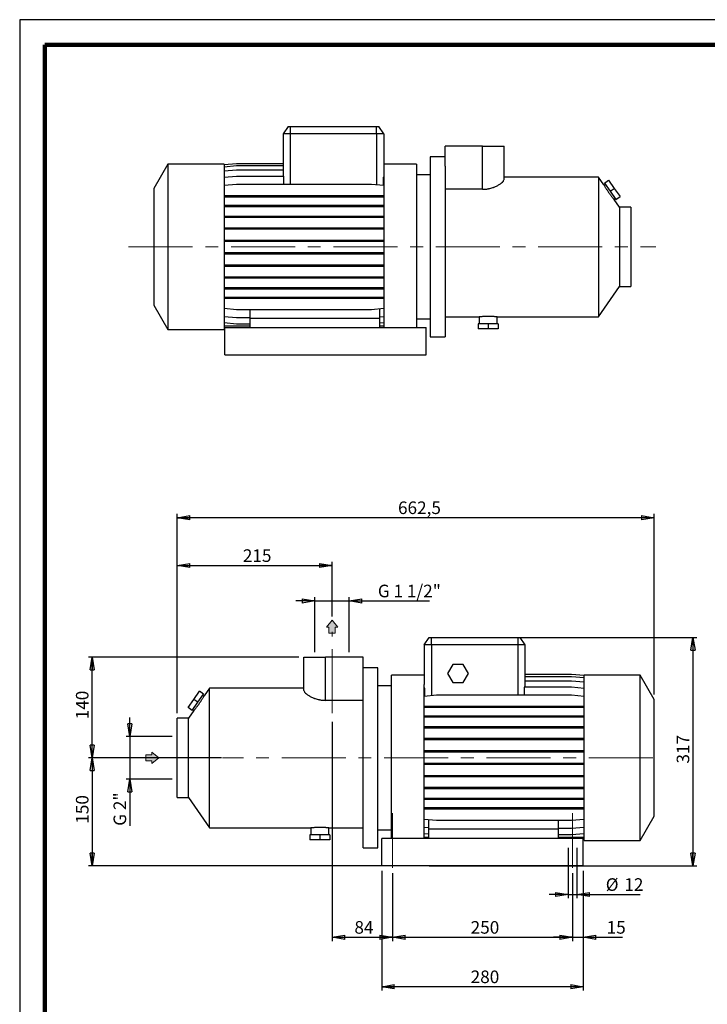
# Model space of a CAD drawing. Units: millimetres. Extents: x -4 to 213, y 0 to 297.
# Drawn here: x 0 to 136, y 102 to 297 of the extents above; entities that cross this region are included whole.
import ezdxf

# ---------------------------------------------------------------- set-up
doc = ezdxf.new("R2010")
doc.units = ezdxf.units.MM
doc.linetypes.add('CENTERX2', pattern=[20.32, 12.7, -2.54, 2.54, -2.54])
doc.layers.add('FORMAT', color=7, linetype='Continuous')
doc.styles.add('SLDTEXTSTYLE0', font='TXT', dxfattribs={"width": 0.605})
doc.dimstyles.new('SLDDIMSTYLE0', dxfattribs={"dimtxt": 2.5, "dimasz": 2.5, "dimexe": 0, "dimexo": 0.0625, "dimtad": 1, "dimlfac": 7, "dimrnd": 1e-09, "dimzin": 12, "dimdsep": 46, "dimtxsty": 'SLDTEXTSTYLE0', "dimblk1": 'CLOSED', "dimblk2": 'CLOSED', "dimsah": 1, "dimcen": 0.09, "dimadec": 0, "dimazin": 3, "dimtfac": 1, "dimtofl": 0, "dimtmove": 0, "dimatfit": 3, "dimldrblk": 'CLOSED', "dimfxl": 0, "dimfrac": 2, "dimtolj": 1, "dimtzin": 12, "dimarcsym": 0})
doc.dimstyles.new('SLDDIMSTYLE1', dxfattribs={"dimtxt": 2.5, "dimasz": 2.5, "dimexe": 0, "dimexo": 0.0625, "dimtad": 1, "dimdec": 6, "dimlfac": 7, "dimrnd": 1e-09, "dimzin": 12, "dimdsep": 46, "dimtxsty": 'SLDTEXTSTYLE0', "dimblk1": 'CLOSED', "dimblk2": 'CLOSED', "dimsah": 1, "dimcen": 0.09, "dimadec": 0, "dimazin": 3, "dimtfac": 1, "dimtmove": 0, "dimatfit": 0, "dimldrblk": 'CLOSED', "dimfxl": 0, "dimfrac": 2, "dimtolj": 1, "dimtzin": 12, "dimarcsym": 0})
doc.dimstyles.new('SLDDIMSTYLE2', dxfattribs={"dimtxt": 2.5, "dimasz": 2.5, "dimexe": 0, "dimexo": 0.0625, "dimtad": 1, "dimlfac": 7, "dimrnd": 1e-09, "dimzin": 12, "dimdsep": 46, "dimtxsty": 'SLDTEXTSTYLE0', "dimblk1": 'CLOSED', "dimblk2": 'CLOSED', "dimsah": 1, "dimcen": 0.09, "dimadec": 0, "dimazin": 3, "dimtfac": 1, "dimtmove": 0, "dimatfit": 0, "dimldrblk": 'CLOSED', "dimfxl": 0, "dimfrac": 2, "dimtolj": 1, "dimtzin": 12, "dimarcsym": 0})

# ---------------------------------------------------------------- blocks, each defined once
blk = doc.blocks.new('Arrow Discharge')
at = {"linetype": 'Continuous'}
blk.add_hatch(color=7, dxfattribs=at).paths.add_polyline_path([(-6.31, 7.76), (-3.7, 7.76), (-9.37, 14.73), (-15.04, 7.76), (-12.42, 7.76), (-12.42, 1.62), (-6.31, 1.62)], flags=0)
at = {"color": 7, "linetype": 'Continuous', "lineweight": 18}
for p, q in [((-9.37, 14.73), (-15.04, 7.76)), ((-3.7, 7.76), (-9.37, 14.73)), ((-15.04, 7.76), (-12.42, 7.76)), ((-12.42, 7.76), (-12.42, 1.62)), ((-12.42, 1.62), (-6.31, 1.62)), ((-6.31, 7.76), (-3.7, 7.76)), ((-6.31, 1.62), (-6.31, 7.76))]:
    blk.add_line(p, q, dxfattribs=at)
blk = doc.blocks.new('_Closed')
at = {"color": 0, "linetype": 'ByBlock', "lineweight": -2}
for p, q in [((-1, 0.166667), (0, 0)), ((-1, 0.166667), (-1, -0.166667)), ((0, 0), (-1, -0.166667)), ((0, 0), (-1, 0))]:
    blk.add_line(p, q, dxfattribs=at)
blk = doc.blocks.new('_D')
at = {"layer": 'FORMAT'}
for p, q in [((31.28, 159.36), (31.28, 189.42)), ((31.28, 188.67), (62, 188.67)), ((62, 178.56), (62, 189.42))]:
    blk.add_line(p, q, dxfattribs=at)
at = {"layer": 'FORMAT', "xscale": 2.5, "yscale": 2.5, "rotation": 180.0000000000004}
blk.add_blockref('_Closed', (31.28, 188.67), dxfattribs=at)
at = {"layer": 'FORMAT', "xscale": 2.5, "yscale": 2.5}
blk.add_blockref('_Closed', (62, 188.67), dxfattribs=at)
at = {"layer": 'FORMAT', "insert": (44.29, 191.89), "char_height": 2.5, "attachment_point": 1, "style": 'SLDTEXTSTYLE0'}
blk.add_mtext('215', dxfattribs=at)
blk = doc.blocks.new('_D_1')
at = {"layer": 'FORMAT'}
for p, q in [((62, 157.65), (62, 114.14)), ((74, 127.65), (74, 114.14)), ((62, 114.89), (74, 114.89))]:
    blk.add_line(p, q, dxfattribs=at)
at = {"layer": 'FORMAT', "xscale": 2.5, "yscale": 2.5, "rotation": 180.0000000000004}
blk.add_blockref('_Closed', (62, 114.89), dxfattribs=at)
at = {"layer": 'FORMAT', "xscale": 2.5, "yscale": 2.5}
blk.add_blockref('_Closed', (74, 114.89), dxfattribs=at)
at = {"layer": 'FORMAT', "insert": (66.43, 118.11), "char_height": 2.5, "attachment_point": 1, "style": 'SLDTEXTSTYLE0'}
blk.add_mtext('84', dxfattribs=at)
blk = doc.blocks.new('_D_2')
at = {"layer": 'FORMAT'}
for p, q in [((74, 127.65), (74, 114.14)), ((109.71, 127.65), (109.71, 114.14)), ((74, 114.89), (109.71, 114.89))]:
    blk.add_line(p, q, dxfattribs=at)
at = {"layer": 'FORMAT', "xscale": 2.5, "yscale": 2.5, "rotation": 180.0000000000004}
blk.add_blockref('_Closed', (74, 114.89), dxfattribs=at)
at = {"layer": 'FORMAT', "xscale": 2.5, "yscale": 2.5}
blk.add_blockref('_Closed', (109.71, 114.89), dxfattribs=at)
at = {"layer": 'FORMAT', "insert": (89.5, 118.11), "char_height": 2.5, "attachment_point": 1, "style": 'SLDTEXTSTYLE0'}
blk.add_mtext('250', dxfattribs=at)
blk = doc.blocks.new('_D_3')
at = {"layer": 'FORMAT'}
for p, q in [((55.42, 170.5), (13.63, 170.5)), ((14.38, 150.5), (14.38, 170.5)), ((40.02, 150.5), (13.63, 150.5))]:
    blk.add_line(p, q, dxfattribs=at)
at = {"layer": 'FORMAT', "xscale": 2.5, "yscale": 2.5}
for p, rotation in [((14.38, 170.5), 90.0000000000004), ((14.38, 150.5), 270.0000000000004)]:
    blk.add_blockref('_Closed', p, dxfattribs=dict(at, rotation=rotation))
at = {"layer": 'FORMAT', "insert": (11.16, 158.15), "char_height": 2.5, "attachment_point": 1, "rotation": 90, "style": 'SLDTEXTSTYLE0'}
blk.add_mtext('140', dxfattribs=at)
blk = doc.blocks.new('_D_4')
at = {"layer": 'FORMAT'}
for p, q in [((30.28, 150.5), (13.63, 150.5)), ((14.38, 150.5), (14.38, 129.08)), ((79.28, 129.08), (13.63, 129.08))]:
    blk.add_line(p, q, dxfattribs=at)
at = {"layer": 'FORMAT', "xscale": 2.5, "yscale": 2.5}
for p, rotation in [((14.38, 150.5), 90.00000000000041), ((14.38, 129.08), 270.0000000000004)]:
    blk.add_blockref('_Closed', p, dxfattribs=dict(at, rotation=rotation))
at = {"layer": 'FORMAT', "insert": (11.16, 137.44), "char_height": 2.5, "attachment_point": 1, "rotation": 90, "style": 'SLDTEXTSTYLE0'}
blk.add_mtext('150', dxfattribs=at)
blk = doc.blocks.new('_D_5')
at = {"layer": 'FORMAT'}
for p, q in [((81.28, 174.36), (134.37, 174.36)), ((133.62, 174.36), (133.62, 129.08)), ((81.28, 129.08), (134.37, 129.08))]:
    blk.add_line(p, q, dxfattribs=at)
at = {"layer": 'FORMAT', "xscale": 2.5, "yscale": 2.5}
for p, rotation in [((133.62, 174.36), 90.0000000000004), ((133.62, 129.08), 270.0000000000004)]:
    blk.add_blockref('_Closed', p, dxfattribs=dict(at, rotation=rotation))
at = {"layer": 'FORMAT', "insert": (130.39, 149.37), "char_height": 2.5, "attachment_point": 1, "rotation": 90, "style": 'SLDTEXTSTYLE0'}
blk.add_mtext('317', dxfattribs=at)
blk = doc.blocks.new('_D_6')
at = {"layer": 'FORMAT'}
for p, q in [((58.58, 171.5), (58.58, 182.4)), ((65.41, 171.5), (65.41, 182.4)), ((58.58, 181.65), (54.83, 181.65)), ((58.58, 181.65), (65.41, 181.65)), ((65.41, 181.65), (81.32, 181.65))]:
    blk.add_line(p, q, dxfattribs=at)
at = {"layer": 'FORMAT', "xscale": 2.5, "yscale": 2.5}
blk.add_blockref('_Closed', (58.58, 181.65), dxfattribs=at)
at = {"layer": 'FORMAT', "xscale": 2.5, "yscale": 2.5, "rotation": 180.0000000000004}
blk.add_blockref('_Closed', (65.41, 181.65), dxfattribs=at)
at = {"layer": 'FORMAT', "insert": (71.08, 184.87), "char_height": 2.5, "attachment_point": 1, "style": 'SLDTEXTSTYLE0'}
blk.add_mtext('G 1 1/2"', dxfattribs=at)
blk = doc.blocks.new('_D_7')
at = {"layer": 'FORMAT'}
for p, q in [((21.85, 154.76), (21.85, 158.51)), ((30.28, 154.76), (21.1, 154.76)), ((21.85, 154.76), (21.85, 146.25)), ((30.28, 146.25), (21.1, 146.25)), ((21.85, 146.25), (21.85, 137.02))]:
    blk.add_line(p, q, dxfattribs=at)
at = {"layer": 'FORMAT', "xscale": 2.5, "yscale": 2.5}
for p, rotation in [((21.85, 154.76), 270.0000000000004), ((21.85, 146.25), 90.0000000000004)]:
    blk.add_blockref('_Closed', p, dxfattribs=dict(at, rotation=rotation))
at = {"layer": 'FORMAT', "insert": (18.63, 137.02), "char_height": 2.5, "attachment_point": 1, "rotation": 90, "style": 'SLDTEXTSTYLE0'}
blk.add_mtext('G 2"', dxfattribs=at)
blk = doc.blocks.new('_D_8')
at = {"layer": 'FORMAT'}
for p, q in [((108.85, 132.65), (108.85, 122.64)), ((110.57, 132.65), (110.57, 122.64)), ((108.85, 123.39), (105.1, 123.39)), ((108.85, 123.39), (110.57, 123.39)), ((110.57, 123.39), (123.14, 123.39))]:
    blk.add_line(p, q, dxfattribs=at)
at = {"layer": 'FORMAT', "xscale": 2.5, "yscale": 2.5}
blk.add_blockref('_Closed', (108.85, 123.39), dxfattribs=at)
at = {"layer": 'FORMAT', "xscale": 2.5, "yscale": 2.5, "rotation": 180.0000000000004}
blk.add_blockref('_Closed', (110.57, 123.39), dxfattribs=at)
at = {"layer": 'FORMAT', "char_height": 2.5, "attachment_point": 1, "style": 'SLDTEXTSTYLE0'}
for s, insert in [('%%c', (116.31, 126.61)), ('12', (120, 126.61))]:
    blk.add_mtext(s, dxfattribs=dict(at, insert=insert))
blk = doc.blocks.new('_D_9')
at = {"layer": 'FORMAT'}
for p, q in [((71.85, 128.08), (71.85, 104.33)), ((111.85, 128.08), (111.85, 104.33)), ((111.85, 105.08), (71.85, 105.08))]:
    blk.add_line(p, q, dxfattribs=at)
at = {"layer": 'FORMAT', "xscale": 2.5, "yscale": 2.5, "rotation": 180.0000000000004}
blk.add_blockref('_Closed', (71.85, 105.08), dxfattribs=at)
at = {"layer": 'FORMAT', "xscale": 2.5, "yscale": 2.5}
blk.add_blockref('_Closed', (111.85, 105.08), dxfattribs=at)
at = {"layer": 'FORMAT', "insert": (89.5, 108.3), "char_height": 2.5, "attachment_point": 1, "style": 'SLDTEXTSTYLE0'}
blk.add_mtext('280', dxfattribs=at)
blk = doc.blocks.new('_D_10')
at = {"layer": 'FORMAT'}
for p, q in [((31.28, 159.36), (31.28, 198.92)), ((125.92, 198.17), (31.28, 198.17)), ((125.92, 163.11), (125.92, 198.92))]:
    blk.add_line(p, q, dxfattribs=at)
at = {"layer": 'FORMAT', "xscale": 2.5, "yscale": 2.5, "rotation": 180.0000000000004}
blk.add_blockref('_Closed', (31.28, 198.17), dxfattribs=at)
at = {"layer": 'FORMAT', "xscale": 2.5, "yscale": 2.5}
blk.add_blockref('_Closed', (125.92, 198.17), dxfattribs=at)
at = {"layer": 'FORMAT', "insert": (75.08, 201.39), "char_height": 2.5, "attachment_point": 1, "style": 'SLDTEXTSTYLE0'}
blk.add_mtext('662,5', dxfattribs=at)
blk = doc.blocks.new('_D_11')
at = {"layer": 'FORMAT'}
for p, q in [((109.71, 127.65), (109.71, 114.14)), ((111.85, 128.08), (111.85, 114.14)), ((109.71, 114.89), (105.96, 114.89)), ((109.71, 114.89), (111.85, 114.89)), ((111.85, 114.89), (119.62, 114.89))]:
    blk.add_line(p, q, dxfattribs=at)
at = {"layer": 'FORMAT', "xscale": 2.5, "yscale": 2.5}
blk.add_blockref('_Closed', (109.71, 114.89), dxfattribs=at)
at = {"layer": 'FORMAT', "xscale": 2.5, "yscale": 2.5, "rotation": 180.0000000000004}
blk.add_blockref('_Closed', (111.85, 114.89), dxfattribs=at)
at = {"layer": 'FORMAT', "insert": (116.49, 118.11), "char_height": 2.5, "attachment_point": 1, "style": 'SLDTEXTSTYLE0'}
blk.add_mtext('15', dxfattribs=at)

msp = doc.modelspace()

# ---------------------------------------------------------------- linework, layer by layer
at = {"color": 7, "linetype": 'Continuous', "lineweight": 25}
for p, q in [((210, 297), (0, 297)), ((0, 297), (0, 0)), ((53.26768287, 275.77680204), (52.26738638, 274.34823061)), ((53.26768287, 275.77680204), (53.69595781, 275.77680204)), ((53.69595781, 275.77680204), (70.83881496, 275.77680204)), ((53.69595781, 275.77680204), (53.69595781, 274.34823061)), ((70.83881496, 274.34823061), (70.83881496, 275.77680204)), ((70.83881496, 275.77680204), (71.2670899, 275.77680204)), ((72.26738638, 274.34823061), (71.2670899, 275.77680204)), ((52.26738638, 274.34823061), (52.26738638, 265.96531366)), ((53.69595781, 274.34823061), (52.26738638, 274.34823061)), ((70.83881496, 274.34823061), (53.69595781, 274.34823061)), ((53.69595781, 274.34823061), (53.69595781, 264.37832749)), ((72.26738638, 274.34823061), (70.83881496, 274.34823061)), ((70.83881496, 274.34823061), (70.83881496, 264.28902558)), ((72.26738638, 274.34823061), (72.26738638, 266.46217251)), ((84.41024353, 267.9553337), (84.41024353, 271.91965919)), ((91.83881496, 271.91965919), (84.41024353, 271.91965919)), ((91.83881496, 263.33393596), (91.83881496, 271.91965919)), ((91.83881496, 271.91965919), (96.12452924, 271.91965919)), ((96.12452924, 265.30865863), (96.12452924, 271.91965919)), ((84.41024353, 269.77680204), (81.4816721, 269.77680204)), ((81.4816721, 269.77680204), (81.4816721, 234.06251633)), ((29.41024353, 268.34823061), (26.62452924, 263.52323194)), ((40.55310067, 268.34823061), (29.41024353, 268.34823061)), ((29.41024353, 268.34823061), (29.41024353, 235.49108776)), ((40.55310067, 268.2482882), (43.00239759, 268.46257391)), ((40.55310067, 268.34823061), (40.55310067, 235.49108776)), ((40.55310067, 267.82445744), (43.00239759, 268.03874315)), ((43.00239759, 268.46257391), (52.26738638, 268.46257391)), ((43.00239759, 268.03874315), (52.26738638, 268.03874315)), ((78.76738638, 268.34823061), (72.26738638, 268.34823061)), ((78.76738638, 268.34823061), (78.76738638, 235.91965919)), ((84.41024353, 267.9553337), (84.41024353, 234.06251633)), ((40.55310067, 266.98357313), (43.00239759, 267.19785885)), ((40.55310067, 265.75102795), (43.00239759, 265.96531366)), ((43.00239759, 267.19785885), (52.26738638, 267.19785885)), ((43.00239759, 265.96531366), (52.42993632, 265.96531366)), ((52.42993632, 264.37832749), (52.42993632, 265.96531366)), ((72.10483645, 265.76524923), (72.10483645, 264.17826305)), ((72.10483645, 265.76524923), (72.26738638, 265.75102795)), ((72.26738638, 266.46217251), (72.26738638, 235.91965919)), ((81.4816721, 266.20537347), (78.76738638, 266.20537347)), ((114.85185544, 265.77680204), (96.12452924, 265.77680204)), ((115.93142685, 264.23501428), (114.85185544, 265.77680204)), ((114.85185544, 265.77680204), (114.85185544, 238.06251633)), ((40.55310067, 264.16404177), (43.00239759, 264.37832749)), ((43.00239759, 264.37832749), (69.81808946, 264.37832749)), ((69.81808946, 264.37832749), (72.26738638, 264.16404177)), ((116.16227786, 264.40345253), (115.92785626, 264.23930876)), ((116.05124985, 264.56201696), (116.87040189, 265.1355934)), ((116.05124985, 264.56201696), (117.1865215, 262.94068103)), ((116.87040189, 265.1355934), (118.00567354, 263.51425746)), ((26.62452924, 263.52323194), (26.62452924, 240.31608644)), ((40.55310067, 262.0842049), (43.00239759, 262.0842049)), ((40.55310067, 261.85991918), (43.00239759, 261.85991918)), ((43.00239759, 262.0842049), (43.00239759, 261.85991918)), ((43.00239759, 262.0842049), (69.81808946, 262.0842049)), ((43.00239759, 261.85991918), (69.81808946, 261.85991918)), ((69.81808946, 262.0842049), (69.81808946, 261.85991918)), ((69.81808946, 262.0842049), (72.26738638, 262.0842049)), ((69.81808946, 261.85991918), (72.26738638, 261.85991918)), ((91.83881496, 263.33393596), (84.41024353, 263.33393596)), ((117.1865215, 262.94068103), (118.00567354, 263.51425746)), ((117.1865215, 262.94068103), (118.32179314, 261.31934509)), ((118.00567354, 263.51425746), (119.14094519, 261.89292152)), ((118.32179314, 261.31934509), (119.14094519, 261.89292152)), ((40.55310067, 260.18293501), (43.00239759, 260.18293501)), ((40.55310067, 259.95864929), (43.00239759, 259.95864929)), ((43.00239759, 260.18293501), (43.00239759, 259.95864929)), ((43.00239759, 260.18293501), (69.81808946, 260.18293501)), ((43.00239759, 259.95864929), (69.81808946, 259.95864929)), ((69.81808946, 260.18293501), (69.81808946, 259.95864929)), ((69.81808946, 260.18293501), (72.26738638, 260.18293501)), ((69.81808946, 259.95864929), (72.26738638, 259.95864929)), ((119.05310067, 259.77680204), (117.97649914, 261.31434837)), ((117.97668759, 261.31400666), (118.21076513, 261.47790952)), ((40.55310067, 258.03403722), (43.00239759, 258.03403722)), ((43.00239759, 258.03403722), (43.00239759, 257.80975151)), ((43.00239759, 258.03403722), (69.81808946, 258.03403722)), ((69.81808946, 258.03403722), (69.81808946, 257.80975151)), ((69.81808946, 258.03403722), (72.26738638, 258.03403722)), ((121.26738638, 259.77680204), (119.05310067, 259.77680204)), ((119.05310067, 259.77680204), (119.05310067, 244.06251633)), ((121.26738638, 259.77680204), (121.26738638, 244.06251633)), ((40.55310067, 257.80975151), (43.00239759, 257.80975151)), ((43.00239759, 257.80975151), (69.81808946, 257.80975151)), ((69.81808946, 257.80975151), (72.26738638, 257.80975151)), ((40.55310067, 255.70240307), (43.00239759, 255.70240307)), ((40.55310067, 255.47811736), (43.00239759, 255.47811736)), ((43.00239759, 255.70240307), (43.00239759, 255.47811736)), ((43.00239759, 255.70240307), (69.81808946, 255.70240307)), ((43.00239759, 255.47811736), (69.81808946, 255.47811736)), ((69.81808946, 255.70240307), (69.81808946, 255.47811736)), ((69.81808946, 255.70240307), (72.26738638, 255.70240307)), ((69.81808946, 255.47811736), (72.26738638, 255.47811736)), ((40.55310067, 253.25844226), (43.00239759, 253.25844226)), ((40.55310067, 253.03415655), (43.00239759, 253.03415655)), ((43.00239759, 253.25844226), (43.00239759, 253.03415655)), ((43.00239759, 253.25844226), (69.81808946, 253.25844226)), ((43.00239759, 253.03415655), (69.81808946, 253.03415655)), ((69.81808946, 253.25844226), (69.81808946, 253.03415655)), ((69.81808946, 253.25844226), (72.26738638, 253.25844226)), ((69.81808946, 253.03415655), (72.26738638, 253.03415655)), ((40.55310067, 250.7759565), (43.00239759, 250.7759565)), ((40.55310067, 250.55167078), (43.00239759, 250.55167078)), ((43.00239759, 250.7759565), (43.00239759, 250.55167078)), ((43.00239759, 250.7759565), (69.81808946, 250.7759565)), ((43.00239759, 250.55167078), (69.81808946, 250.55167078)), ((69.81808946, 250.7759565), (69.81808946, 250.55167078)), ((69.81808946, 250.7759565), (72.26738638, 250.7759565)), ((69.81808946, 250.55167078), (72.26738638, 250.55167078)), ((40.55310067, 248.32991085), (43.00239759, 248.32991085)), ((43.00239759, 248.32991085), (43.00239759, 248.10562513)), ((43.00239759, 248.32991085), (69.81808946, 248.32991085)), ((69.81808946, 248.32991085), (69.81808946, 248.10562513)), ((69.81808946, 248.32991085), (72.26738638, 248.32991085)), ((40.55310067, 248.10562513), (43.00239759, 248.10562513)), ((43.00239759, 248.10562513), (69.81808946, 248.10562513)), ((69.81808946, 248.10562513), (72.26738638, 248.10562513)), ((40.55310067, 245.99416998), (43.00239759, 245.99416998)), ((40.55310067, 245.76988426), (43.00239759, 245.76988426)), ((43.00239759, 245.99416998), (43.00239759, 245.76988426)), ((43.00239759, 245.99416998), (69.81808946, 245.99416998)), ((43.00239759, 245.76988426), (69.81808946, 245.76988426)), ((69.81808946, 245.99416998), (69.81808946, 245.76988426)), ((69.81808946, 245.99416998), (72.26738638, 245.99416998)), ((69.81808946, 245.76988426), (72.26738638, 245.76988426)), ((40.55310067, 243.83926762), (43.00239759, 243.83926762)), ((40.55310067, 243.6149819), (43.00239759, 243.6149819)), ((43.00239759, 243.83926762), (43.00239759, 243.6149819)), ((43.00239759, 243.83926762), (69.81808946, 243.83926762)), ((43.00239759, 243.6149819), (69.81808946, 243.6149819)), ((69.81808946, 243.83926762), (69.81808946, 243.6149819)), ((69.81808946, 243.83926762), (72.26738638, 243.83926762)), ((69.81808946, 243.6149819), (72.26738638, 243.6149819)), ((114.85185544, 238.06251633), (119.05310067, 244.06251633)), ((119.05310067, 244.06251633), (121.26738638, 244.06251633)), ((40.55310067, 241.9302766), (43.00239759, 241.9302766)), ((40.55310067, 241.70599088), (43.00239759, 241.70599088)), ((43.00239759, 241.9302766), (43.00239759, 241.70599088)), ((43.00239759, 241.9302766), (69.81808946, 241.9302766)), ((43.00239759, 241.70599088), (69.81808946, 241.70599088)), ((69.81808946, 241.9302766), (69.81808946, 241.70599088)), ((69.81808946, 241.9302766), (72.26738638, 241.9302766)), ((69.81808946, 241.70599088), (72.26738638, 241.70599088)), ((26.62452924, 240.31608644), (29.41024353, 235.49108776)), ((40.55310067, 239.72416146), (43.00239759, 239.50987575)), ((43.00239759, 239.50987575), (69.81808946, 239.50987575)), ((45.69595781, 239.50987575), (45.69595781, 237.77680204)), ((69.81808946, 239.50987575), (72.26738638, 239.72416146)), ((71.41024353, 239.64917118), (71.41024353, 237.77680204)), ((40.55310067, 238.12793322), (43.00239759, 237.9136475)), ((40.55310067, 236.88494884), (43.00239759, 236.67066313)), ((43.00239759, 237.9136475), (45.69595781, 237.9136475)), ((43.00239759, 236.67066313), (45.69595781, 236.67066313)), ((45.69595781, 237.77680204), (45.69595781, 235.91965919)), ((45.69595781, 237.77680204), (71.41024353, 237.77680204)), ((71.41024353, 238.05294293), (72.26738638, 238.12793322)), ((71.41024353, 237.77680204), (71.41024353, 235.91965919)), ((71.41024353, 236.80995856), (72.26738638, 236.88494884)), ((78.76738638, 237.6339449), (81.4816721, 237.6339449)), ((84.41024353, 238.06251633), (91.19595781, 238.06251633)), ((91.00238638, 236.6339449), (91.00238638, 235.6339449)), ((92.9816721, 236.6339449), (91.00238638, 236.6339449)), ((91.19595781, 238.06251633), (91.19595781, 236.6339449)), ((92.9816721, 236.6339449), (92.9816721, 235.6339449)), ((94.96095781, 236.6339449), (92.9816721, 236.6339449)), ((94.76210708, 238.06251633), (114.85185544, 238.06251633)), ((94.76738638, 236.6339449), (94.76738638, 238.06319441)), ((94.96095781, 236.6339449), (94.96095781, 235.6339449)), ((29.41024353, 235.49108776), (40.55310067, 235.49108776)), ((45.69595781, 236.20537347), (40.55310067, 236.20537347)), ((40.69595781, 230.49108776), (40.69595781, 235.91965919)), ((40.69595781, 235.91965919), (80.69595781, 235.91965919)), ((72.26738638, 236.20537347), (71.41024353, 236.20537347)), ((80.69595781, 230.49108776), (80.69595781, 235.91965919)), ((92.9816721, 235.6339449), (91.00238638, 235.6339449)), ((94.96095781, 235.6339449), (92.9816721, 235.6339449)), ((81.4816721, 234.06251633), (84.41024353, 234.06251633)), ((40.69595781, 230.49108776), (80.69595781, 230.49108776)), ((80.28156428, 172.93226896), (81.28186077, 174.36084039)), ((81.28186077, 174.36084039), (81.71013571, 174.36084039)), ((81.71013571, 172.93226896), (81.71013571, 174.36084039)), ((81.71013571, 174.36084039), (98.85299285, 174.36084039)), ((98.85299285, 174.36084039), (98.85299285, 172.93226896)), ((98.85299285, 174.36084039), (99.2812678, 174.36084039)), ((99.2812678, 174.36084039), (100.28156428, 172.93226896)), ((80.28156428, 172.93226896), (80.28156428, 165.04621086)), ((81.71013571, 172.93226896), (80.28156428, 172.93226896)), ((98.85299285, 172.93226896), (81.71013571, 172.93226896)), ((81.71013571, 172.93226896), (81.71013571, 162.82417906)), ((100.28156428, 172.93226896), (98.85299285, 172.93226896)), ((98.85299285, 172.93226896), (98.85299285, 162.91348097)), ((100.28156428, 172.93226896), (100.28156428, 164.50970922)), ((56.42442142, 170.50369753), (60.71013571, 170.50369753)), ((56.42442142, 163.89269698), (56.42442142, 170.50369753)), ((60.71013571, 161.91797431), (60.71013571, 170.50369753)), ((68.13870714, 170.50369753), (60.71013571, 170.50369753)), ((68.13870714, 166.53937205), (68.13870714, 170.50369753)), ((71.06727857, 168.36084039), (68.13870714, 168.36084039)), ((71.06727857, 132.64655468), (71.06727857, 168.36084039)), ((85.96486737, 169.00369753), (84.93388475, 167.21798325)), ((88.02683262, 169.00369753), (85.96486737, 169.00369753)), ((89.05781524, 167.21798325), (88.02683262, 169.00369753)), ((68.13870714, 132.64655468), (68.13870714, 166.53937205)), ((80.28156428, 166.93226896), (73.78156428, 166.93226896)), ((73.78156428, 134.50369753), (73.78156428, 166.93226896)), ((84.93388475, 167.21798325), (85.96486737, 165.43226896)), ((88.02683262, 165.43226896), (89.05781524, 167.21798325)), ((109.54655307, 167.04661226), (100.28156428, 167.04661226)), ((109.54655307, 167.0405908), (100.28156428, 167.0405908)), ((109.54655307, 166.60489897), (100.28156428, 166.60489897)), ((111.99585, 166.83232654), (109.54655307, 167.04661226)), ((111.99585, 166.82630509), (109.54655307, 167.0405908)), ((111.99585, 166.39061325), (109.54655307, 166.60489897)), ((123.13870714, 166.93226896), (111.99585, 166.93226896)), ((111.99585, 134.0751261), (111.99585, 166.93226896)), ((125.92442142, 162.10727028), (123.13870714, 166.93226896)), ((123.13870714, 134.0751261), (123.13870714, 166.93226896)), ((37.69709523, 164.36084039), (36.61752381, 162.81905263)), ((56.42442142, 164.36084039), (37.69709523, 164.36084039)), ((37.69709523, 136.64655468), (37.69709523, 164.36084039)), ((73.78156428, 164.78941182), (71.06727857, 164.78941182)), ((80.28156428, 134.50369753), (80.28156428, 165.04621086)), ((80.4233191, 164.30782544), (80.28156428, 164.2954235)), ((80.4233191, 162.71159719), (80.4233191, 164.30782544)), ((85.96486737, 165.43226896), (88.02683262, 165.43226896)), ((100.13980946, 164.50970922), (100.13980946, 162.91348097)), ((109.54655307, 164.50970922), (100.13980946, 164.50970922)), ((109.54655307, 165.75269359), (100.28156428, 165.75269359)), ((111.99585, 165.53840788), (109.54655307, 165.75269359)), ((111.99585, 164.2954235), (109.54655307, 164.50970922)), ((34.54327713, 162.09829581), (35.67854877, 163.71963175)), ((35.36242917, 161.52471937), (36.49770082, 163.14605531)), ((36.49770082, 163.14605531), (35.67854877, 163.71963175)), ((36.62109441, 162.82334711), (36.38667281, 162.98749088)), ((82.7308612, 162.91348097), (80.28156428, 162.69919525)), ((109.54655307, 162.91348097), (82.7308612, 162.91348097)), ((111.99585, 162.69919525), (109.54655307, 162.91348097)), ((33.40800548, 160.47695987), (34.54327713, 162.09829581)), ((34.22715752, 159.90338343), (33.40800548, 160.47695987)), ((34.22715752, 159.90338343), (35.36242917, 161.52471937)), ((35.36242917, 161.52471937), (34.54327713, 162.09829581)), ((68.13870714, 161.91797431), (60.71013571, 161.91797431)), ((82.7308612, 160.71736584), (80.28156428, 160.71736584)), ((82.7308612, 160.49308012), (80.28156428, 160.49308012)), ((82.7308612, 160.49308012), (82.7308612, 160.71736584)), ((109.54655307, 160.71736584), (82.7308612, 160.71736584)), ((109.54655307, 160.49308012), (82.7308612, 160.49308012)), ((109.54655307, 160.49308012), (109.54655307, 160.71736584)), ((111.99585, 160.71736584), (109.54655307, 160.71736584)), ((111.99585, 160.49308012), (109.54655307, 160.49308012)), ((125.92442142, 138.90012478), (125.92442142, 162.10727028)), ((33.49585, 158.36084039), (31.28156428, 158.36084039)), ((31.28156428, 150.50369753), (31.28156428, 158.36084039)), ((34.57245152, 159.89838672), (33.49585, 158.36084039)), ((33.49585, 142.64655468), (33.49585, 158.36084039)), ((34.33818553, 160.06194786), (34.57226308, 159.898045)), ((82.7308612, 158.80837482), (80.28156428, 158.80837482)), ((82.7308612, 158.5840891), (80.28156428, 158.5840891)), ((82.7308612, 158.5840891), (82.7308612, 158.80837482)), ((109.54655307, 158.80837482), (82.7308612, 158.80837482)), ((109.54655307, 158.5840891), (82.7308612, 158.5840891)), ((109.54655307, 158.5840891), (109.54655307, 158.80837482)), ((111.99585, 158.80837482), (109.54655307, 158.80837482)), ((111.99585, 158.5840891), (109.54655307, 158.5840891)), ((82.7308612, 156.65347245), (80.28156428, 156.65347245)), ((82.7308612, 156.42918674), (80.28156428, 156.42918674)), ((82.7308612, 156.42918674), (82.7308612, 156.65347245)), ((109.54655307, 156.65347245), (82.7308612, 156.65347245)), ((109.54655307, 156.42918674), (82.7308612, 156.42918674)), ((109.54655307, 156.42918674), (109.54655307, 156.65347245)), ((111.99585, 156.65347245), (109.54655307, 156.65347245)), ((111.99585, 156.42918674), (109.54655307, 156.42918674)), ((82.7308612, 154.31773159), (80.28156428, 154.31773159)), ((82.7308612, 154.09344587), (80.28156428, 154.09344587)), ((82.7308612, 154.09344587), (82.7308612, 154.31773159)), ((109.54655307, 154.31773159), (82.7308612, 154.31773159)), ((109.54655307, 154.09344587), (82.7308612, 154.09344587)), ((109.54655307, 154.09344587), (109.54655307, 154.31773159)), ((111.99585, 154.31773159), (109.54655307, 154.31773159)), ((111.99585, 154.09344587), (109.54655307, 154.09344587)), ((31.28156428, 142.64655468), (31.28156428, 150.50369753)), ((82.7308612, 151.87168594), (80.28156428, 151.87168594)), ((82.7308612, 151.64740022), (80.28156428, 151.64740022)), ((82.7308612, 151.64740022), (82.7308612, 151.87168594)), ((109.54655307, 151.87168594), (82.7308612, 151.87168594)), ((109.54655307, 151.64740022), (82.7308612, 151.64740022)), ((109.54655307, 151.64740022), (109.54655307, 151.87168594)), ((111.99585, 151.87168594), (109.54655307, 151.87168594)), ((111.99585, 151.64740022), (109.54655307, 151.64740022)), ((82.7308612, 149.38920017), (80.28156428, 149.38920017)), ((82.7308612, 149.16491446), (80.28156428, 149.16491446)), ((82.7308612, 149.16491446), (82.7308612, 149.38920017)), ((109.54655307, 149.38920017), (82.7308612, 149.38920017)), ((109.54655307, 149.16491446), (82.7308612, 149.16491446)), ((109.54655307, 149.16491446), (109.54655307, 149.38920017)), ((111.99585, 149.38920017), (109.54655307, 149.38920017)), ((111.99585, 149.16491446), (109.54655307, 149.16491446)), ((82.7308612, 146.94523936), (80.28156428, 146.94523936)), ((82.7308612, 146.72095365), (80.28156428, 146.72095365)), ((82.7308612, 146.72095365), (82.7308612, 146.94523936)), ((109.54655307, 146.94523936), (82.7308612, 146.94523936)), ((109.54655307, 146.72095365), (82.7308612, 146.72095365)), ((109.54655307, 146.72095365), (109.54655307, 146.94523936)), ((111.99585, 146.94523936), (109.54655307, 146.94523936)), ((111.99585, 146.72095365), (109.54655307, 146.72095365)), ((82.7308612, 144.61360521), (80.28156428, 144.61360521)), ((82.7308612, 144.38931949), (82.7308612, 144.61360521)), ((109.54655307, 144.61360521), (82.7308612, 144.61360521)), ((109.54655307, 144.38931949), (109.54655307, 144.61360521)), ((111.99585, 144.61360521), (109.54655307, 144.61360521)), ((31.28156428, 142.64655468), (33.49585, 142.64655468)), ((33.49585, 142.64655468), (37.69709523, 136.64655468)), ((82.7308612, 144.38931949), (80.28156428, 144.38931949)), ((109.54655307, 144.38931949), (82.7308612, 144.38931949)), ((111.99585, 144.38931949), (109.54655307, 144.38931949)), ((82.7308612, 142.46470743), (80.28156428, 142.46470743)), ((82.7308612, 142.24042171), (80.28156428, 142.24042171)), ((82.7308612, 142.24042171), (82.7308612, 142.46470743)), ((109.54655307, 142.46470743), (82.7308612, 142.46470743)), ((109.54655307, 142.24042171), (82.7308612, 142.24042171)), ((109.54655307, 142.24042171), (109.54655307, 142.46470743)), ((111.99585, 142.46470743), (109.54655307, 142.46470743)), ((111.99585, 142.24042171), (109.54655307, 142.24042171)), ((82.7308612, 140.56343754), (80.28156428, 140.56343754)), ((82.7308612, 140.33915182), (80.28156428, 140.33915182)), ((82.7308612, 140.33915182), (82.7308612, 140.56343754)), ((109.54655307, 140.56343754), (82.7308612, 140.56343754)), ((109.54655307, 140.33915182), (82.7308612, 140.33915182)), ((109.54655307, 140.33915182), (109.54655307, 140.56343754)), ((111.99585, 140.56343754), (109.54655307, 140.56343754)), ((111.99585, 140.33915182), (109.54655307, 140.33915182)), ((123.13870714, 134.0751261), (125.92442142, 138.90012478)), ((82.7308612, 138.04502923), (80.28156428, 138.25931494)), ((81.13870714, 138.18432466), (81.13870714, 136.36084039)), ((109.54655307, 138.04502923), (82.7308612, 138.04502923)), ((106.85299285, 138.04502923), (106.85299285, 136.36084039)), ((111.99585, 138.25931494), (109.54655307, 138.04502923)), ((37.69709523, 136.64655468), (57.78684358, 136.64655468)), ((57.58799285, 135.21798325), (57.58799285, 134.21798325)), ((59.56727857, 135.21798325), (57.58799285, 135.21798325)), ((57.78156428, 136.64723276), (57.78156428, 135.21798325)), ((59.56727857, 135.21798325), (59.56727857, 134.21798325)), ((61.54656428, 135.21798325), (59.56727857, 135.21798325)), ((61.35299285, 136.64655468), (68.13870714, 136.64655468)), ((61.35299285, 135.21798325), (61.35299285, 136.64655468)), ((61.54656428, 135.21798325), (61.54656428, 134.21798325)), ((71.06727857, 136.21798325), (73.78156428, 136.21798325)), ((81.13870714, 136.59733849), (80.28156428, 136.67232877)), ((81.13870714, 135.3647933), (80.28156428, 135.43978359)), ((106.85299285, 136.36084039), (81.13870714, 136.36084039)), ((81.13870714, 136.36084039), (81.13870714, 134.50369753)), ((109.54655307, 136.45804305), (106.85299285, 136.45804305)), ((106.85299285, 136.36084039), (106.85299285, 134.50369753)), ((109.54655307, 135.22549787), (106.85299285, 135.22549787)), ((111.99585, 136.67232877), (109.54655307, 136.45804305)), ((111.99585, 135.43978359), (109.54655307, 135.22549787)), ((59.56727857, 134.21798325), (57.58799285, 134.21798325)), ((61.54656428, 134.21798325), (59.56727857, 134.21798325)), ((111.85299285, 134.50369753), (71.85299285, 134.50369753)), ((71.85299285, 129.0751261), (71.85299285, 134.50369753)), ((80.28156428, 134.78941182), (81.13870714, 134.78941182)), ((106.85299285, 134.78941182), (111.99585, 134.78941182)), ((111.85299285, 129.0751261), (111.85299285, 134.50369753)), ((111.99585, 134.0751261), (123.13870714, 134.0751261)), ((68.13870714, 132.64655468), (71.06727857, 132.64655468)), ((111.85299285, 129.0751261), (71.85299285, 129.0751261))]:
    msp.add_line(p, q, dxfattribs=at)
at = {"color": 7, "linetype": 'Continuous', "lineweight": 140}
for p, q in [((205, 292), (5, 292)), ((5, 292), (5, 5))]:
    msp.add_line(p, q, dxfattribs=at)
at = {"color": 7, "linetype": 'Continuous', "lineweight": 25}
for points, knots in [([(91.83881496, 263.33393596), (92.13574738, 263.33393596), (92.42592678, 263.355099), (92.78090734, 263.40497995), (92.85151291, 263.41613176), (92.99194741, 263.44072702), (93.06192589, 263.45420231), (93.26967628, 263.49776882), (93.40397486, 263.53069452), (93.66488372, 263.60314267), (93.79149172, 263.6426676), (93.97594698, 263.70620504), (94.03652051, 263.72809409), (94.15587261, 263.77319196), (94.21479064, 263.79645968), (94.50286823, 263.91500984), (94.71273333, 264.01670439), (94.99979051, 264.17479582), (95.09080466, 264.22843995), (95.26348601, 264.33703138), (95.34403433, 264.39127534), (95.56869187, 264.55283266), (95.69615903, 264.65905625), (95.82719331, 264.78786747), (95.85197039, 264.81343289), (95.89859311, 264.86412195), (95.92043613, 264.88925242), (95.98085542, 264.96316066), (96.01458323, 265.01071499), (96.09612847, 265.14796826), (96.12452924, 265.23226256), (96.12452924, 265.30865863)], [0, 0, 0, 0, 0.125, 0.125, 0.15625, 0.15625, 0.1875, 0.1875, 0.25, 0.25, 0.3125, 0.3125, 0.34375, 0.34375, 0.375, 0.375, 0.5, 0.5, 0.5625, 0.5625, 0.625, 0.625, 0.75, 0.75, 0.78125, 0.78125, 0.8125, 0.8125, 0.875, 0.875, 1, 1, 1, 1]), ([(115.93104845, 264.23474932), (115.93028683, 264.23605496), (115.92726624, 264.24123314), (115.94821301, 264.2053121), (115.99389633, 264.12741791), (116.0649265, 264.00743795), (116.15906445, 263.85062712), (116.27342136, 263.66346585), (116.40751779, 263.44870126), (116.55606727, 263.21670549), (116.71820483, 262.97062356), (116.88683248, 262.72259356), (117.06054931, 262.47551918), (117.23144739, 262.24080959), (117.39709777, 262.02124752), (117.56893438, 261.80106573), (117.66839685, 261.67939269), (117.72465218, 261.61057521)], [0, 0, 0, 0, 0.0232947389, 0.0923870274, 0.1594466355, 0.2284429977, 0.2956508205, 0.3647970323, 0.4321845726, 0.5015282665, 0.5688673693, 0.6381731888, 0.7052692133, 0.774317427, 0.8413189202, 0.9102510102, 1, 1, 1, 1]), ([(117.72465218, 261.61057521), (117.76174016, 261.56601697), (117.83698757, 261.47561325), (117.91525497, 261.38457668), (117.96717394, 261.32488886), (117.97335388, 261.31786172), (117.97646481, 261.31432433)], [0, 0, 0, 0, 0.2473646716, 0.5018754885, 0.7492489573, 1, 1, 1, 1]), ([(91.19595781, 238.06251633), (91.20068365, 238.06312938), (91.21027307, 238.06437334), (91.28738974, 238.07411887), (91.40929784, 238.08863162), (91.57510279, 238.10667501), (91.7821757, 238.12640449), (92.02188548, 238.14536755), (92.29160955, 238.16168728), (92.57851243, 238.17320055), (92.87916982, 238.17877807), (93.17888612, 238.17772832), (93.47503776, 238.17021187), (93.7542892, 238.15723821), (94.01443338, 238.14002995), (94.24417883, 238.12072726), (94.44065864, 238.10119273), (94.5951792, 238.08385325), (94.7032075, 238.07072718), (94.76162983, 238.06326082), (94.76197129, 238.06321375), (94.76210708, 238.06319504)], [0, 0, 0, 0, 0.0526263476, 0.1067865427, 0.1594107176, 0.2135462951, 0.2664400426, 0.3208562461, 0.3739263196, 0.4285517016, 0.4813235275, 0.5356445645, 0.5881084529, 0.6420858348, 0.6947122691, 0.7488429982, 0.8018478461, 0.8563878914, 0.9093995436, 0.9639698513, 1, 1, 1, 1]), ([(34.57248586, 159.89836268), (34.57240033, 159.89826486), (34.56684105, 159.89190673), (34.58633629, 159.91415242), (34.63261573, 159.96731652), (34.71419852, 160.06249818), (34.8212623, 160.19026944), (34.9530751, 160.35201998), (35.10224676, 160.5410025), (35.26615367, 160.75593417), (35.43626243, 160.98706371), (35.61032274, 161.23207014), (35.78010892, 161.47934435), (35.94441981, 161.72642119), (36.09639068, 161.96174692), (36.23532214, 162.18257939), (36.35574832, 162.3784098), (36.45702293, 162.54623985), (36.53546534, 162.67822738), (36.58952255, 162.77016934), (36.61819255, 162.81928186), (36.6179833, 162.81892568), (36.61790221, 162.81878767)], [0, 0, 0, 0, 0.0008227587, 0.053482321, 0.1076702663, 0.1603286912, 0.214498649, 0.2674298687, 0.3218914005, 0.374886215, 0.4294299315, 0.4822122368, 0.5365320325, 0.589209119, 0.6434059952, 0.6962282922, 0.7505727948, 0.8035574432, 0.8580800105, 0.9110304566, 0.9655256464, 1, 1, 1, 1]), ([(56.42442142, 163.89269698), (56.42442142, 163.81628436), (56.45283036, 163.7320593), (56.53414356, 163.59509709), (56.56775407, 163.54767089), (56.6479564, 163.44945455), (56.69482606, 163.39841907), (56.85236382, 163.24343813), (56.98000362, 163.13707405), (57.20459876, 162.97553232), (57.28503219, 162.92135688), (57.41437511, 162.8399963), (57.45884728, 162.81292452), (57.5498646, 162.75933996), (57.59649996, 162.73276987), (57.83530575, 162.60121609), (58.04414982, 162.50003046), (58.32945202, 162.38239084), (58.38773868, 162.35931135), (58.50687533, 162.31417338), (58.56790115, 162.29205532), (58.75363235, 162.22792135), (58.88062976, 162.18821749), (59.1411746, 162.11570857), (59.2747212, 162.08290211), (59.48026407, 162.03959288), (59.54965062, 162.02614138), (59.69024388, 162.00135041), (59.76164848, 161.98998405), (60.12096116, 161.93917096), (60.41308871, 161.91797431), (60.71013571, 161.91797431)], [0, 0, 0, 0, 0.125, 0.125, 0.1875, 0.1875, 0.25, 0.25, 0.375, 0.375, 0.4375, 0.4375, 0.46875, 0.46875, 0.5, 0.5, 0.625, 0.625, 0.65625, 0.65625, 0.6875, 0.6875, 0.75, 0.75, 0.8125, 0.8125, 0.84375, 0.84375, 0.875, 0.875, 1, 1, 1, 1]), ([(57.78684358, 136.64723338), (57.78535694, 136.64704229), (57.77902093, 136.64622786), (57.81891336, 136.6513706), (57.90665485, 136.66226138), (58.04327297, 136.67814428), (58.22323796, 136.69699231), (58.44019982, 136.71661556), (58.69166945, 136.73506815), (58.96616265, 136.74994154), (59.2602985, 136.75974524), (59.55960138, 136.76319863), (59.86109242, 136.76002135), (60.15075176, 136.75068766), (60.42638934, 136.73610399), (60.67607324, 136.71810224), (60.89716413, 136.69838643), (61.07989942, 136.6794003), (61.22032526, 136.66319637), (61.32866918, 136.64973229), (61.34415784, 136.64770887), (61.35299285, 136.64655468)], [0, 0, 0, 0, 0.016609172, 0.0707876051, 0.1232573968, 0.177233189, 0.2299931058, 0.2842646182, 0.3373320669, 0.3919460415, 0.444857353, 0.4993255955, 0.5518552688, 0.6059103683, 0.6584304542, 0.7124526474, 0.7653472553, 0.8197642808, 0.8728362605, 0.9274634332, 1, 1, 1, 1])]:
    msp.add_open_spline(points, degree=3, knots=knots, dxfattribs=at)
at = {"layer": 'FORMAT', "linetype": 'CENTERX2', "lineweight": 18}
for p, q in [((21.62452924, 251.91965919), (126.26738638, 251.91965919)), ((61.99585, 159.36084039), (61.99585, 175.50369753)), ((125.66556601, 150.50369753), (40.28156428, 150.50369753)), ((73.99585, 128.64655468), (73.99585, 139.50369753)), ((109.71013571, 128.64655468), (109.71013571, 139.50369753))]:
    msp.add_line(p, q, dxfattribs=at)

# ---------------------------------------------------------------- block references
at = {"layer": 'FORMAT', "xscale": 0.2, "yscale": 0.2, "zscale": 0.2}
msp.add_blockref('Arrow Discharge', (63.86928938, 174.89927745), dxfattribs=at)
at = {"layer": 'FORMAT', "xscale": 0.2, "yscale": 0.2, "zscale": 0.2, "rotation": 270.0000000000006}
msp.add_blockref('Arrow Discharge', (24.68330475, 148.63025815), dxfattribs=at)

# ---------------------------------------------------------------- dimensions: what is measured, and where the dimension line sits
at = {"layer": 'FORMAT'}
for base, p1, p2, dimstyle, picture, middle in [((31.28156428, 198.17129826), (125.92442142, 162.10727028), (31.28156428, 158.36084039), 'SLDDIMSTYLE0', '_D_10', (78.60299285, 198.17129826)), ((61.99585, 188.66830984), (31.28156428, 158.36084039), (61.99585, 177.56320276), 'SLDDIMSTYLE0', '_D', (46.63870714, 188.66830984)), ((73.99585, 114.89112066), (61.99585, 158.64655468), (73.99585, 128.64655468), 'SLDDIMSTYLE0', '_D_1', (67.99585, 114.89112066)), ((71.85299285, 105.0751261), (111.85299285, 129.0751261), (71.85299285, 129.0751261), 'SLDDIMSTYLE0', '_D_9', (91.85299285, 105.0751261)), ((111.85299285, 114.89112066), (109.71013571, 128.64655468), (111.85299285, 129.0751261), 'SLDDIMSTYLE2', '_D_11', (118.05374454, 114.89112066)), ((109.71013571, 114.89112066), (73.99585, 128.64655468), (109.71013571, 128.64655468), 'SLDDIMSTYLE0', '_D_2', (91.85299285, 114.89112066))]:
    dim = msp.add_linear_dim(base=base, p1=p1, p2=p2, dimstyle=dimstyle, dxfattribs=at)
    dim.commit()
    dim.dimension.update_dxf_attribs({"geometry": picture, "text_midpoint": middle, "dimtype": 160})
for base, p1, p2, text, dimstyle, picture, middle in [((65.41035, 181.64655468), (58.58135, 170.50369753), (65.41035, 170.50369753), 'G 1 1/2"', 'SLDDIMSTYLE1', '_D_6', (76.19970897, 181.64655468)), ((110.56727857, 123.38781419), (108.85299285, 133.64655468), (110.56727857, 133.64655468), '%%c<>', 'SLDDIMSTYLE2', '_D_8', (119.7224663, 123.38781419))]:
    dim = msp.add_linear_dim(base=base, p1=p1, p2=p2, text=text, dimstyle=dimstyle, dxfattribs=at)
    dim.commit()
    dim.dimension.update_dxf_attribs({"geometry": picture, "text_midpoint": middle, "dimtype": 160})
for base, p1, p2, picture, middle in [((133.61648208, 129.0751261), (80.28156428, 174.36084039), (80.28156428, 129.0751261), '_D_5', (133.61648208, 151.71798325)), ((14.38114007, 170.50369753), (41.02013571, 150.50369753), (56.42442142, 170.50369753), '_D_3', (14.38114007, 160.50369753)), ((14.38114007, 129.0751261), (31.28156428, 150.50369753), (80.28156428, 129.0751261), '_D_4', (14.38114007, 139.78941182))]:
    dim = msp.add_linear_dim(base=base, p1=p1, p2=p2, angle=90, dimstyle='SLDDIMSTYLE0', dxfattribs=at)
    dim.commit()
    dim.dimension.update_dxf_attribs({"geometry": picture, "text_midpoint": middle, "dimtype": 160})
dim = msp.add_linear_dim(base=(21.8498669, 146.24555468), p1=(31.28156428, 154.76184039), p2=(31.28156428, 146.24555468), angle=90, text='G 2"', dimstyle='SLDDIMSTYLE2', dxfattribs=at)
dim.commit()
dim.dimension.update_dxf_attribs({"geometry": '_D_7', "text_midpoint": (21.8498669, 139.78941182), "dimtype": 160})

doc.saveas('drawing.dxf')
